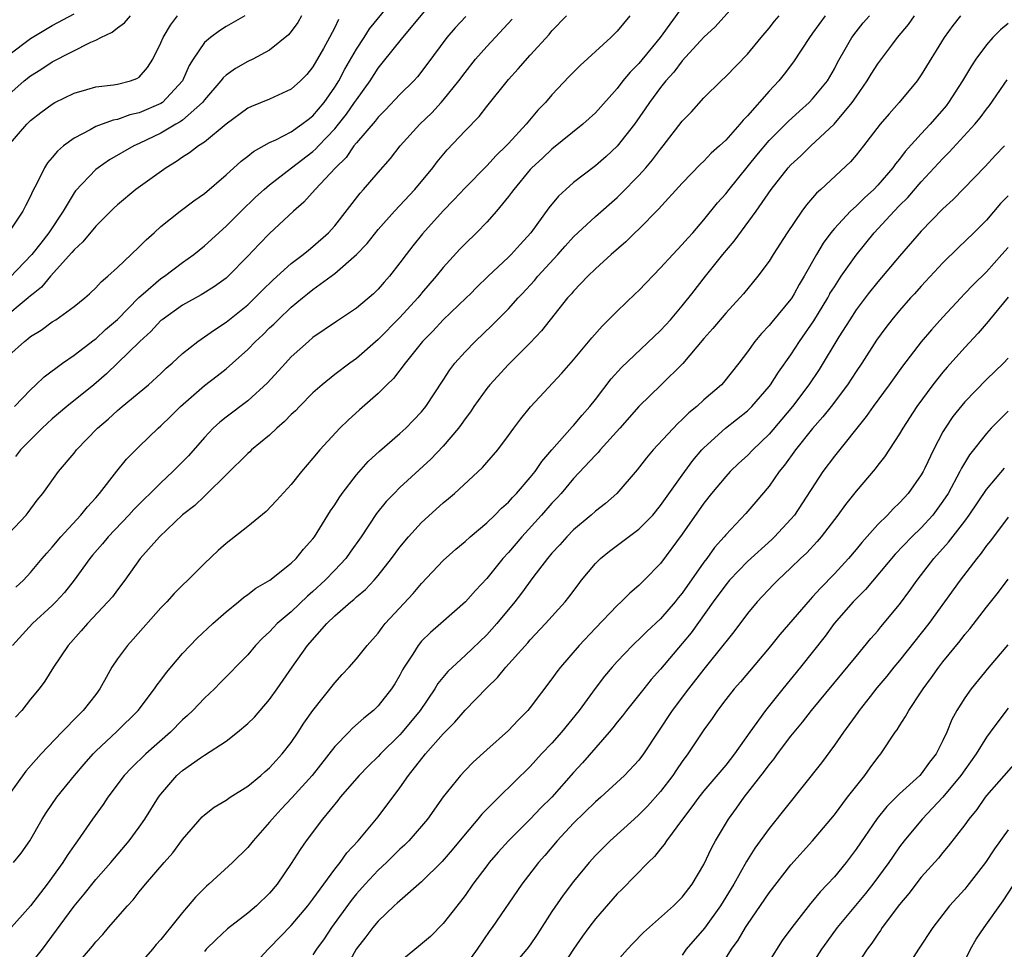
# Model space of a CAD drawing. Units: inches. Extents: x 2508000 to 2511000, y 1524000 to 1527000.
# Drawn here: x 2508794 to 2508885, y 1524113 to 1524199 of the extents above; entities that cross this region are included whole.
import ezdxf

# ---------------------------------------------------------------- set-up
doc = ezdxf.new("R2010")
doc.units = ezdxf.units.IN
doc.header["$MEASUREMENT"] = 0
doc.layers.add('LD25081524_2ft', color=73, linetype='Continuous')

msp = doc.modelspace()

# ---------------------------------------------------------------- linework, layer by layer
at = {"layer": 'LD25081524_2ft'}
for points, elevation in [([(2508861, 1524201.312), (2508858.021, 1524197.979), (2508857, 1524197.018), (2508855, 1524194.832), (2508854.21, 1524193.79), (2508853.495, 1524193), (2508853, 1524192.387), (2508851.972, 1524191), (2508851.588, 1524190.412), (2508850.599, 1524189), (2508849.019, 1524186.981), (2508847.98, 1524186.02), (2508847, 1524185.183), (2508845, 1524183.632), (2508844.272, 1524183), (2508843.608, 1524182.392), (2508842.71, 1524181.29), (2508841.053, 1524179), (2508840.07, 1524177.929), (2508839.247, 1524177), (2508839, 1524176.751), (2508837.134, 1524175), (2508836.05, 1524173.95), (2508835.488, 1524173.384), (2508835.107, 1524173), (2508833, 1524170.974), (2508832.044, 1524169.956), (2508831.085, 1524169), (2508829.481, 1524167), (2508828.411, 1524165.59), (2508827.797, 1524165), (2508827, 1524164.192), (2508825.299, 1524162.7), (2508824.252, 1524161.747), (2508823.481, 1524161), (2508821.619, 1524159), (2508821, 1524158.238), (2508819.933, 1524157), (2508819, 1524155.802), (2508817.657, 1524154.343), (2508816.68, 1524153.32), (2508815, 1524151.96), (2508813, 1524150.39), (2508812.27, 1524149.73), (2508811, 1524148.546), (2508809.484, 1524147), (2508809, 1524146.556), (2508808.232, 1524145.768), (2508807.532, 1524145), (2508807, 1524144.456), (2508804.447, 1524141.554), (2508803.937, 1524141), (2508803, 1524139.755), (2508802.498, 1524139), (2508801.95, 1524138.05), (2508801.392, 1524137), (2508801, 1524136.475), (2508799.851, 1524135), (2508799.421, 1524134.579), (2508797.878, 1524133), (2508795.982, 1524131), (2508795.513, 1524130.487), (2508794.58, 1524129.42), (2508793, 1524127.222)], 6916), ([(2508793, 1524167.713), (2508794.438, 1524169), (2508794.764, 1524169.236), (2508795, 1524169.445), (2508795.965, 1524170.035), (2508797, 1524170.803), (2508797.318, 1524171), (2508799, 1524172.213), (2508799.999, 1524173), (2508800.435, 1524173.384), (2508800.532, 1524173.468), (2508801, 1524173.929), (2508801.5, 1524174.5), (2508802.106, 1524175), (2508803, 1524175.82), (2508804.275, 1524177), (2508805, 1524177.696), (2508805.642, 1524178.358), (2508806.382, 1524179), (2508807, 1524179.572), (2508808.761, 1524181), (2508810.04, 1524181.961), (2508811, 1524182.628), (2508813, 1524184.353), (2508814.395, 1524185.605), (2508815, 1524186.057), (2508815.521, 1524186.479), (2508817, 1524187.316), (2508817.569, 1524187.569), (2508819, 1524188.309), (2508819.982, 1524189), (2508820.546, 1524189.454), (2508821, 1524189.777), (2508822.025, 1524191), (2508823, 1524192.411), (2508823.366, 1524193), (2508823.923, 1524194.077), (2508825, 1524195.929), (2508825.715, 1524197), (2508826.198, 1524197.802), (2508828.892, 1524201.108)], 6930), ([(2508793.512, 1524163), (2508795, 1524164.547), (2508795.499, 1524165), (2508796.256, 1524165.743), (2508797.926, 1524167), (2508799, 1524167.73), (2508800.85, 1524169.15), (2508801, 1524169.249), (2508801.914, 1524170.086), (2508803, 1524171.024), (2508804.963, 1524173.037), (2508805.367, 1524173.384), (2508807, 1524174.786), (2508807.322, 1524175), (2508809, 1524176.257), (2508810.037, 1524177), (2508811, 1524177.79), (2508813, 1524179.604), (2508814.388, 1524181), (2508815.712, 1524182.288), (2508816.494, 1524183), (2508817, 1524183.423), (2508819.031, 1524185), (2508821, 1524186.487), (2508821.274, 1524186.726), (2508821.509, 1524187), (2508823, 1524188.571), (2508823.353, 1524189), (2508824.078, 1524189.923), (2508824.834, 1524191), (2508825, 1524191.266), (2508826.255, 1524193), (2508827, 1524194.158), (2508827.384, 1524194.616), (2508829.281, 1524197), (2508833, 1524201.483)], 6928), ([(2508792.932, 1524187), (2508794.656, 1524189), (2508795, 1524189.335), (2508795.931, 1524190.07), (2508797, 1524190.864), (2508797.25, 1524191), (2508799, 1524191.86), (2508800.195, 1524192.196), (2508801, 1524192.444), (2508802.638, 1524192.638), (2508803, 1524192.705), (2508804.213, 1524193), (2508804.794, 1524193.206), (2508805, 1524193.337), (2508805.769, 1524194.231), (2508806.256, 1524195), (2508807, 1524196.494), (2508807.202, 1524197), (2508807.877, 1524198.123), (2508808.519, 1524199)], 6938), ([(2508793, 1524195.399), (2508795, 1524196.895), (2508797, 1524198.085), (2508799, 1524199.175)], 6942), ([(2508793, 1524191.745), (2508794.419, 1524193), (2508795, 1524193.475), (2508795.945, 1524194.055), (2508797, 1524194.754), (2508800.557, 1524196.557), (2508801, 1524196.743), (2508801.47, 1524197), (2508802.514, 1524197.487), (2508803, 1524197.888), (2508803.653, 1524198.347), (2508804.209, 1524199)], 6940), ([(2508814.717, 1524199), (2508813, 1524198.001), (2508812.386, 1524197.614), (2508811.573, 1524197), (2508811, 1524196.52), (2508809.963, 1524195), (2508809.588, 1524194.411), (2508808.98, 1524193), (2508807.145, 1524191), (2508807, 1524190.904), (2508805, 1524190.046), (2508804.136, 1524189.863), (2508803, 1524189.453), (2508802.608, 1524189.392), (2508801, 1524188.789), (2508800.496, 1524188.495), (2508799, 1524187.733), (2508798.03, 1524187), (2508797.472, 1524186.528), (2508797, 1524185.93), (2508796.563, 1524185.437), (2508796.282, 1524185), (2508795.612, 1524183.613), (2508795.178, 1524182.822), (2508795, 1524182.384), (2508794.523, 1524181.477), (2508794.296, 1524181), (2508793, 1524179.061)], 6936), ([(2508868.155, 1524199), (2508867, 1524197.383), (2508866.708, 1524197), (2508865.25, 1524194.749), (2508864.385, 1524193.615), (2508863.884, 1524193), (2508863, 1524192.05), (2508861, 1524189.773), (2508860.611, 1524189.389), (2508860.309, 1524189), (2508859, 1524187.539), (2508858.437, 1524187), (2508857.674, 1524186.326), (2508857, 1524185.612), (2508856.684, 1524185.316), (2508855, 1524183.581), (2508852.815, 1524181.185), (2508851, 1524179.341), (2508850.637, 1524179), (2508849.818, 1524178.182), (2508848.448, 1524177), (2508847, 1524175.681), (2508846.296, 1524175), (2508845, 1524173.641), (2508844.797, 1524173.384), (2508844.717, 1524173.283), (2508844.448, 1524173), (2508842.849, 1524171), (2508842.043, 1524169.957), (2508841, 1524168.856), (2508839, 1524166.861), (2508837.276, 1524165), (2508837, 1524164.662), (2508835.814, 1524163), (2508835.49, 1524162.51), (2508835, 1524161.869), (2508834.652, 1524161.348), (2508834.392, 1524161), (2508833, 1524159.343), (2508831.863, 1524158.137), (2508829, 1524155.526), (2508828.461, 1524155), (2508827.743, 1524154.257), (2508826.852, 1524153.148), (2508825.429, 1524151), (2508824.431, 1524149.569), (2508824.015, 1524149), (2508823, 1524147.917), (2508822.13, 1524147), (2508821, 1524145.959), (2508820.482, 1524145.518), (2508819, 1524144.087), (2508817.71, 1524143), (2508817.357, 1524142.643), (2508817, 1524142.239), (2508816.347, 1524141.653), (2508815.724, 1524141), (2508815, 1524140.128), (2508812.469, 1524137.531), (2508811.933, 1524137), (2508811, 1524136.128), (2508809.954, 1524135), (2508809.46, 1524134.54), (2508809, 1524134.151), (2508807.869, 1524133), (2508805.613, 1524131), (2508804.287, 1524129.713), (2508803.614, 1524129), (2508802.114, 1524127), (2508801.67, 1524126.33), (2508800.703, 1524125), (2508799.327, 1524123), (2508799, 1524122.561), (2508798.358, 1524121.642), (2508797.972, 1524121), (2508796.527, 1524119), (2508795, 1524117.018), (2508793, 1524114.775)], 6912), ([(2508819.958, 1524199), (2508819.614, 1524198.386), (2508819, 1524197.556), (2508818.747, 1524197.253), (2508817, 1524195.817), (2508815.463, 1524195), (2508815, 1524194.778), (2508813.868, 1524194.133), (2508813, 1524193.526), (2508812.724, 1524193.276), (2508812.527, 1524193), (2508811, 1524191.254), (2508810.816, 1524191), (2508809, 1524189.384), (2508808.782, 1524189.217), (2508808.377, 1524189), (2508807, 1524188.188), (2508805, 1524187.224), (2508804.493, 1524187), (2508802.282, 1524185.718), (2508801.229, 1524185), (2508801, 1524184.82), (2508799.137, 1524182.863), (2508799, 1524182.676), (2508798.006, 1524181), (2508796.693, 1524179), (2508795.944, 1524178.056), (2508795.133, 1524177), (2508793.104, 1524174.896)], 6934), ([(2508850.168, 1524199), (2508849, 1524197.58), (2508848.427, 1524197), (2508847, 1524195.708), (2508845.595, 1524194.405), (2508844.599, 1524193.401), (2508843, 1524191.699), (2508842.396, 1524191), (2508841.714, 1524190.286), (2508840.794, 1524189.206), (2508840.639, 1524189), (2508839, 1524187.239), (2508838.772, 1524187), (2508837.863, 1524186.137), (2508837, 1524185.173), (2508835, 1524183.146), (2508833.973, 1524182.027), (2508833, 1524181.04), (2508831.092, 1524178.908), (2508830.199, 1524177.801), (2508829.576, 1524177), (2508829, 1524176.221), (2508828.034, 1524175), (2508827.543, 1524174.458), (2508827, 1524173.805), (2508826.597, 1524173.404), (2508826.573, 1524173.384), (2508825, 1524172.052), (2508823.169, 1524170.831), (2508821, 1524169.343), (2508820.591, 1524169), (2508819, 1524167.57), (2508818.458, 1524167), (2508816.814, 1524165.187), (2508815, 1524163.518), (2508813, 1524162.018), (2508812.434, 1524161.566), (2508811.814, 1524161), (2508811, 1524160.155), (2508809.531, 1524158.469), (2508809, 1524157.909), (2508808.109, 1524157), (2508807, 1524155.966), (2508806.017, 1524155), (2508805.492, 1524154.508), (2508804.495, 1524153.505), (2508804.045, 1524153), (2508802.153, 1524151), (2508801.636, 1524150.364), (2508800.708, 1524149.292), (2508800.465, 1524149), (2508799.011, 1524146.989), (2508798.124, 1524145.876), (2508797.328, 1524145), (2508797, 1524144.678), (2508795.185, 1524143), (2508793.336, 1524141)], 6920), ([(2508793.434, 1524121), (2508794.133, 1524121.867), (2508794.931, 1524123), (2508796.079, 1524125), (2508796.436, 1524125.564), (2508797.414, 1524127), (2508799.043, 1524129), (2508799.933, 1524130.067), (2508800.755, 1524131), (2508801, 1524131.25), (2508802.952, 1524133.048), (2508804.922, 1524135), (2508806.419, 1524137), (2508806.649, 1524137.351), (2508807, 1524137.789), (2508807.513, 1524138.487), (2508809, 1524140.243), (2508810.33, 1524141.67), (2508811.767, 1524143), (2508813, 1524144.079), (2508814.133, 1524145), (2508814.597, 1524145.403), (2508815, 1524145.687), (2508815.74, 1524146.26), (2508817.029, 1524147), (2508819, 1524148.562), (2508819.442, 1524149), (2508820.131, 1524149.869), (2508821, 1524150.82), (2508821.134, 1524151), (2508822.622, 1524153.378), (2508823, 1524153.929), (2508823.403, 1524154.597), (2508823.682, 1524155), (2508825, 1524156.71), (2508826.077, 1524157.924), (2508827.116, 1524158.884), (2508829, 1524160.501), (2508829.544, 1524161), (2508830.266, 1524161.734), (2508831, 1524162.521), (2508831.377, 1524163), (2508833, 1524165.438), (2508833.61, 1524166.39), (2508834.073, 1524167), (2508835, 1524168.046), (2508835.919, 1524169), (2508837.513, 1524170.487), (2508839, 1524172.007), (2508839.887, 1524173), (2508840.247, 1524173.384), (2508841.394, 1524174.606), (2508841.709, 1524175), (2508843.535, 1524177), (2508844.215, 1524177.785), (2508845, 1524178.639), (2508847, 1524180.517), (2508849, 1524182.259), (2508849.382, 1524182.618), (2508851, 1524184.267), (2508851.654, 1524185), (2508852.27, 1524185.731), (2508853, 1524186.711), (2508853.243, 1524187), (2508855, 1524189.282), (2508855.844, 1524190.156), (2508857, 1524191.423), (2508858.573, 1524193), (2508859, 1524193.404), (2508861, 1524195.443), (2508862.273, 1524197), (2508863, 1524197.858), (2508863.499, 1524198.501), (2508863.916, 1524199)], 6914), ([(2508855, 1524199.772), (2508852.977, 1524197), (2508851, 1524194.606), (2508850.197, 1524193.803), (2508849.531, 1524193), (2508849, 1524192.308), (2508847, 1524190.064), (2508845.858, 1524189), (2508843, 1524186.714), (2508842.121, 1524185.879), (2508841.156, 1524185), (2508841, 1524184.832), (2508839.484, 1524183), (2508839.29, 1524182.71), (2508839, 1524182.335), (2508837.911, 1524181), (2508837, 1524179.968), (2508836.049, 1524179), (2508835, 1524177.985), (2508834.516, 1524177.484), (2508833, 1524175.816), (2508832.35, 1524175), (2508831, 1524173.43), (2508830.962, 1524173.384), (2508830.648, 1524173), (2508829, 1524171.213), (2508827, 1524169.163), (2508825, 1524167.424), (2508824.402, 1524167), (2508823, 1524165.934), (2508821.851, 1524165), (2508821, 1524164.247), (2508819.746, 1524163), (2508819.385, 1524162.615), (2508819, 1524162.26), (2508818.381, 1524161.619), (2508817.66, 1524161), (2508817, 1524160.375), (2508815.355, 1524159), (2508815.178, 1524158.822), (2508815, 1524158.669), (2508811.143, 1524154.858), (2508811, 1524154.751), (2508810.113, 1524153.887), (2508809, 1524153.012), (2508806.86, 1524151), (2508805.105, 1524149), (2508803.669, 1524147), (2508803, 1524146.128), (2508802.531, 1524145.47), (2508802.127, 1524145), (2508800.242, 1524143), (2508799.672, 1524142.328), (2508798.468, 1524141), (2508797.109, 1524139), (2508796.3, 1524137.7), (2508795.779, 1524137), (2508795, 1524136.047), (2508794.206, 1524135), (2508793.612, 1524134.388)], 6918), ([(2508793.646, 1524146.354), (2508794.35, 1524147), (2508795, 1524147.697), (2508796.067, 1524149), (2508796.499, 1524149.501), (2508797, 1524150.047), (2508797.783, 1524151), (2508799.641, 1524153), (2508800.232, 1524153.768), (2508801, 1524154.594), (2508801.35, 1524155), (2508802.947, 1524157.053), (2508803.848, 1524158.152), (2508805, 1524159.316), (2508806.744, 1524161), (2508807, 1524161.221), (2508807.9, 1524162.099), (2508808.792, 1524163), (2508811, 1524164.94), (2508812.172, 1524165.828), (2508813, 1524166.48), (2508813.592, 1524167), (2508815, 1524168.261), (2508815.712, 1524169), (2508816.382, 1524169.618), (2508817, 1524170.237), (2508817.401, 1524170.599), (2508817.787, 1524171), (2508819, 1524172.144), (2508820.025, 1524173), (2508820.502, 1524173.384), (2508821, 1524173.783), (2508823, 1524175.257), (2508825.021, 1524177), (2508825.983, 1524178.016), (2508827, 1524179.316), (2508828.493, 1524181), (2508830.38, 1524183), (2508832.041, 1524185), (2508832.449, 1524185.551), (2508833.363, 1524186.637), (2508835, 1524188.401), (2508836.29, 1524189.71), (2508837, 1524190.634), (2508839, 1524193.122), (2508839.902, 1524194.098), (2508841, 1524195.369), (2508842.733, 1524197.267), (2508843, 1524197.607), (2508844.348, 1524199)], 6922), ([(2508795, 1524111.616), (2508796.094, 1524113), (2508799, 1524116.978), (2508799.922, 1524118.078), (2508801, 1524119.42), (2508802.382, 1524121), (2508804.082, 1524123), (2508805, 1524124.237), (2508805.533, 1524125), (2508806.777, 1524127), (2508807, 1524127.293), (2508808.464, 1524129), (2508809, 1524129.485), (2508810.649, 1524130.649), (2508811, 1524130.891), (2508813, 1524132.164), (2508814.05, 1524133), (2508815, 1524133.808), (2508815.606, 1524134.394), (2508817, 1524136.011), (2508817.718, 1524137), (2508819.08, 1524139), (2508820.51, 1524141), (2508822.263, 1524143), (2508823, 1524143.706), (2508824.475, 1524145), (2508824.767, 1524145.233), (2508825, 1524145.454), (2508825.846, 1524146.154), (2508826.628, 1524147), (2508827, 1524147.44), (2508828.234, 1524149), (2508829, 1524150.047), (2508829.795, 1524151), (2508831, 1524152.305), (2508833, 1524154.134), (2508833.478, 1524154.522), (2508834.023, 1524155), (2508836.609, 1524157.39), (2508837, 1524157.857), (2508838.006, 1524159), (2508839, 1524160.323), (2508839.478, 1524161), (2508840.127, 1524161.873), (2508841.017, 1524162.983), (2508843.926, 1524166.074), (2508845, 1524167.314), (2508846.677, 1524169.324), (2508847.61, 1524170.389), (2508849, 1524171.792), (2508850.671, 1524173.384), (2508851, 1524173.697), (2508853, 1524175.773), (2508854.116, 1524177), (2508855, 1524177.911), (2508855.499, 1524178.501), (2508855.962, 1524179), (2508857, 1524180.184), (2508858.246, 1524181.754), (2508859, 1524182.6), (2508859.304, 1524183), (2508861.855, 1524186.145), (2508863, 1524187.491), (2508864.738, 1524189.262), (2508865.786, 1524190.214), (2508866.683, 1524191), (2508867, 1524191.331), (2508868.357, 1524193), (2508869, 1524194.099), (2508869.305, 1524194.695), (2508870.121, 1524196.121), (2508870.602, 1524197), (2508871, 1524197.525), (2508871.663, 1524198.337), (2508872.244, 1524199)], 6910), ([(2508799, 1524111.333), (2508800.708, 1524113.292), (2508801, 1524113.681), (2508801.648, 1524114.352), (2508802.188, 1524115), (2508803.916, 1524117), (2508804.442, 1524117.558), (2508805, 1524118.286), (2508805.58, 1524119), (2508807.308, 1524121), (2508808.103, 1524121.897), (2508809, 1524123.112), (2508810.793, 1524125.207), (2508811, 1524125.401), (2508811.903, 1524126.097), (2508813, 1524126.745), (2508813.363, 1524127), (2508815, 1524128.018), (2508816.189, 1524129), (2508816.607, 1524129.393), (2508817, 1524129.729), (2508817.597, 1524130.403), (2508818.172, 1524131), (2508819, 1524132.052), (2508819.646, 1524133), (2508820.169, 1524133.831), (2508821, 1524134.984), (2508823, 1524137.558), (2508823.685, 1524138.315), (2508824.335, 1524139), (2508825, 1524139.764), (2508825.977, 1524141), (2508827, 1524142.132), (2508827.357, 1524142.642), (2508827.653, 1524143), (2508830.214, 1524145.785), (2508831, 1524146.702), (2508833, 1524148.81), (2508834.143, 1524149.857), (2508835, 1524150.577), (2508835.461, 1524151), (2508837, 1524152.282), (2508837.747, 1524153), (2508838.361, 1524153.639), (2508839, 1524154.185), (2508839.379, 1524154.62), (2508839.747, 1524155), (2508841, 1524156.449), (2508841.444, 1524157), (2508842.068, 1524157.931), (2508843, 1524159.014), (2508844.868, 1524161.132), (2508845, 1524161.262), (2508845.786, 1524162.214), (2508846.499, 1524163), (2508847, 1524163.64), (2508848.439, 1524165.561), (2508849.392, 1524166.609), (2508853, 1524170.003), (2508853.913, 1524171), (2508855, 1524172.265), (2508855.879, 1524173.384), (2508857.149, 1524175), (2508858.745, 1524177), (2508859.779, 1524178.221), (2508861.817, 1524181), (2508863.194, 1524183), (2508864.759, 1524185), (2508865, 1524185.266), (2508865.905, 1524186.095), (2508866.828, 1524187), (2508868.988, 1524189.012), (2508870.641, 1524191), (2508871, 1524191.539), (2508872.027, 1524193), (2508872.392, 1524193.609), (2508873, 1524194.557), (2508874.292, 1524196.292), (2508874.826, 1524197), (2508875.817, 1524198.183), (2508876.375, 1524199)], 6908), ([(2508880.604, 1524199), (2508879.896, 1524198.104), (2508879.12, 1524197), (2508877, 1524193.55), (2508876.613, 1524193), (2508874.98, 1524191), (2508874.035, 1524189.965), (2508873.215, 1524189), (2508871.681, 1524187), (2508871, 1524186.15), (2508870.474, 1524185.526), (2508867.743, 1524183), (2508867.347, 1524182.653), (2508866.422, 1524181.578), (2508866.009, 1524181), (2508864.663, 1524179), (2508863.373, 1524177), (2508863, 1524176.396), (2508861.97, 1524175), (2508860.636, 1524173.384), (2508860.627, 1524173.373), (2508860.305, 1524173), (2508859, 1524171.586), (2508857.824, 1524170.176), (2508857, 1524169.252), (2508855.047, 1524166.953), (2508853.066, 1524165), (2508851, 1524163.003), (2508849.245, 1524161), (2508847.44, 1524159), (2508847.244, 1524158.756), (2508847, 1524158.522), (2508845, 1524156.362), (2508843.844, 1524155), (2508843.445, 1524154.555), (2508843, 1524154.094), (2508842.042, 1524153), (2508840.214, 1524151), (2508839, 1524149.567), (2508838.472, 1524149), (2508837, 1524147.166), (2508835.957, 1524146.043), (2508835.048, 1524145), (2508832.77, 1524143), (2508831.817, 1524142.183), (2508831, 1524141.371), (2508830.693, 1524141), (2508830.191, 1524140.191), (2508829.41, 1524139), (2508829.258, 1524138.742), (2508829, 1524138.24), (2508828.538, 1524137.462), (2508828.241, 1524137), (2508827, 1524135.42), (2508826.564, 1524135), (2508825.694, 1524134.306), (2508824.645, 1524133.355), (2508824.31, 1524133), (2508823, 1524131.689), (2508820.911, 1524129), (2508819.06, 1524126.94), (2508818.082, 1524125.918), (2508817.232, 1524125), (2508817, 1524124.701), (2508815.487, 1524123), (2508815, 1524122.393), (2508813.579, 1524121), (2508811.421, 1524119), (2508811.192, 1524118.808), (2508810.19, 1524117.81), (2508809.524, 1524117), (2508809, 1524116.402), (2508807.896, 1524115), (2508807.479, 1524114.521), (2508807, 1524113.896), (2508806.573, 1524113.427), (2508806.229, 1524113), (2508805, 1524111.605)], 6906), ([(2508823.342, 1524198.658), (2508823, 1524197.916), (2508822.531, 1524197), (2508821.97, 1524195.97), (2508821, 1524194.276), (2508820.42, 1524193.58), (2508819.86, 1524193), (2508819, 1524192.224), (2508817, 1524191.326), (2508815.35, 1524190.65), (2508815, 1524190.472), (2508813, 1524189.022), (2508811, 1524187.362), (2508810.459, 1524187), (2508809.645, 1524186.355), (2508809, 1524185.957), (2508808.442, 1524185.558), (2508807.481, 1524185), (2508804.689, 1524183), (2508803, 1524181.576), (2508802.698, 1524181.301), (2508801, 1524179.623), (2508799.816, 1524178.185), (2508799, 1524177.446), (2508798.812, 1524177.188), (2508796.849, 1524175), (2508796.013, 1524173.987), (2508795.244, 1524173.384), (2508795, 1524173.192), (2508794.787, 1524173), (2508792.341, 1524171)], 6932), ([(2508793, 1524151.305), (2508794.595, 1524153), (2508794.775, 1524153.225), (2508795.618, 1524154.382), (2508796.14, 1524155), (2508797.558, 1524157), (2508799, 1524158.717), (2508799.223, 1524159), (2508801.162, 1524161), (2508802.159, 1524161.841), (2508803, 1524162.634), (2508803.428, 1524163), (2508805.851, 1524165), (2508807, 1524166.055), (2508807.479, 1524166.522), (2508808.025, 1524167), (2508809, 1524167.895), (2508810.411, 1524169), (2508811, 1524169.404), (2508811.924, 1524170.076), (2508813, 1524170.762), (2508815, 1524172.376), (2508815.657, 1524173), (2508816.025, 1524173.384), (2508816.315, 1524173.685), (2508817.327, 1524174.673), (2508819, 1524176.163), (2508820.107, 1524177), (2508820.589, 1524177.411), (2508821, 1524177.728), (2508822.434, 1524179), (2508823, 1524179.642), (2508825.335, 1524182.666), (2508825.646, 1524183), (2508827, 1524184.565), (2508828.147, 1524185.853), (2508829.04, 1524187), (2508830.852, 1524189), (2508831.943, 1524190.057), (2508832.814, 1524191), (2508833, 1524191.212), (2508834.429, 1524193), (2508835, 1524193.783), (2508835.97, 1524195), (2508837, 1524196.155), (2508839.328, 1524198.672)], 6924), ([(2508835.068, 1524198.932), (2508834.102, 1524197.898), (2508833.339, 1524197), (2508831.492, 1524194.508), (2508830.618, 1524193.383), (2508830.272, 1524193), (2508829, 1524191.737), (2508827.68, 1524190.32), (2508827, 1524189.667), (2508826.712, 1524189.287), (2508825, 1524187.286), (2508824.772, 1524187), (2508824.054, 1524185.946), (2508823.084, 1524185), (2508821.204, 1524183), (2508820.166, 1524181.834), (2508819.209, 1524181), (2508817, 1524178.931), (2508816.041, 1524177.959), (2508815, 1524176.865), (2508813.186, 1524175), (2508813, 1524174.833), (2508811.947, 1524174.053), (2508810.865, 1524173.384), (2508810.712, 1524173.288), (2508809, 1524172.344), (2508807.103, 1524171), (2508807, 1524170.915), (2508806.076, 1524169.924), (2508805.047, 1524169), (2508801.982, 1524166.018), (2508800.818, 1524165), (2508798.35, 1524163), (2508797, 1524161.865), (2508796.066, 1524161), (2508794.077, 1524159), (2508793.609, 1524158.391)], 6926), ([(2508885, 1524198.269), (2508884.286, 1524197.714), (2508883.595, 1524197), (2508883, 1524196.308), (2508882.021, 1524195), (2508881.615, 1524194.385), (2508880.813, 1524193), (2508879.52, 1524191), (2508879.29, 1524190.71), (2508877.817, 1524189), (2508877, 1524188.127), (2508875.521, 1524186.479), (2508875, 1524185.775), (2508874.642, 1524185.358), (2508874.4, 1524185), (2508873, 1524183.381), (2508872.631, 1524183), (2508871.769, 1524182.231), (2508871, 1524181.458), (2508870.496, 1524181), (2508869, 1524179.384), (2508868.686, 1524179), (2508867.965, 1524178.035), (2508867.349, 1524177), (2508866.212, 1524175), (2508865.758, 1524174.242), (2508865.29, 1524173.384), (2508865.081, 1524173), (2508865, 1524172.879), (2508863.242, 1524170.759), (2508863, 1524170.449), (2508862.289, 1524169.711), (2508861.683, 1524169), (2508861, 1524168.051), (2508860.205, 1524167), (2508858.798, 1524165.202), (2508858.611, 1524165), (2508857, 1524163.607), (2508856.335, 1524163), (2508855.596, 1524162.405), (2508855, 1524161.795), (2508854.578, 1524161.422), (2508852.317, 1524159), (2508851.712, 1524158.287), (2508850.836, 1524157.164), (2508848.961, 1524155), (2508847.925, 1524154.075), (2508847, 1524153.372), (2508846.6, 1524153), (2508845, 1524151.639), (2508844.374, 1524151), (2508843.733, 1524150.267), (2508843, 1524149.478), (2508842.596, 1524149), (2508841.245, 1524147.244), (2508840.196, 1524145.804), (2508839.584, 1524145), (2508837.932, 1524143), (2508837, 1524141.966), (2508835, 1524140.049), (2508833.843, 1524139), (2508833.417, 1524138.583), (2508832.511, 1524137.489), (2508832.223, 1524137), (2508830.863, 1524135), (2508829.214, 1524133), (2508829, 1524132.761), (2508827.226, 1524131), (2508827, 1524130.745), (2508826.111, 1524129.889), (2508825.244, 1524129), (2508823.515, 1524127), (2508823.291, 1524126.709), (2508821.868, 1524125), (2508820.364, 1524123), (2508819.815, 1524122.185), (2508819, 1524120.898), (2508817.691, 1524119), (2508817, 1524118.175), (2508815.79, 1524117), (2508815, 1524116.336), (2508813.129, 1524114.871), (2508812.087, 1524113.913), (2508811.176, 1524113), (2508811, 1524112.811)], 6904), ([(2508815, 1524110.981), (2508816.861, 1524113), (2508817, 1524113.126), (2508819, 1524115.192), (2508820.527, 1524117), (2508821, 1524117.622), (2508823, 1524120.372), (2508823.5, 1524121), (2508824.114, 1524121.886), (2508825.163, 1524123), (2508827, 1524125.208), (2508829, 1524127.876), (2508829.78, 1524129), (2508831.367, 1524131), (2508833, 1524132.85), (2508834.073, 1524133.927), (2508835, 1524135.021), (2508837, 1524137.091), (2508837.974, 1524138.026), (2508838.755, 1524139), (2508840.768, 1524141.232), (2508841, 1524141.514), (2508842.416, 1524143), (2508844.216, 1524145), (2508844.57, 1524145.43), (2508845.415, 1524146.586), (2508845.735, 1524147), (2508847, 1524148.532), (2508847.465, 1524149), (2508848.31, 1524149.69), (2508851, 1524151.688), (2508852.281, 1524153), (2508853, 1524153.869), (2508855, 1524156.684), (2508855.978, 1524158.022), (2508856.815, 1524159), (2508857, 1524159.196), (2508858.983, 1524161), (2508861, 1524162.607), (2508861.401, 1524163), (2508863, 1524164.833), (2508863.128, 1524165), (2508863.85, 1524166.15), (2508865, 1524167.748), (2508865.806, 1524169), (2508867.108, 1524170.892), (2508868.388, 1524173), (2508868.592, 1524173.384), (2508868.6, 1524173.4), (2508869, 1524174.037), (2508869.641, 1524175), (2508871, 1524176.939), (2508872.676, 1524179), (2508874.513, 1524181), (2508875, 1524181.508), (2508875.755, 1524182.245), (2508877, 1524183.7), (2508879, 1524185.845), (2508879.585, 1524186.415), (2508881.927, 1524189), (2508882.41, 1524189.59), (2508883, 1524190.383), (2508883.286, 1524190.714), (2508884.901, 1524193.099)], 6902), ([(2508884.663, 1524187), (2508883.847, 1524186.153), (2508882.885, 1524185.115), (2508879.931, 1524182.069), (2508879, 1524181.208), (2508877, 1524179.148), (2508875, 1524176.839), (2508873, 1524174.487), (2508872.129, 1524173.384), (2508871.826, 1524173), (2508871, 1524171.9), (2508870.411, 1524171), (2508869.416, 1524169.416), (2508867.596, 1524166.405), (2508866.654, 1524165), (2508865.142, 1524163), (2508864.169, 1524161.831), (2508863, 1524160.461), (2508861.491, 1524159), (2508861, 1524158.49), (2508860.222, 1524157.778), (2508859.41, 1524157), (2508859, 1524156.566), (2508857.701, 1524155), (2508857, 1524154.103), (2508855, 1524151.238), (2508853, 1524148.528), (2508851.504, 1524147), (2508851.239, 1524146.762), (2508851, 1524146.51), (2508850.181, 1524145.819), (2508849.361, 1524145), (2508849, 1524144.682), (2508847, 1524142.593), (2508845.504, 1524141), (2508843.786, 1524139), (2508843.448, 1524138.553), (2508843, 1524137.904), (2508841, 1524135.272), (2508840.769, 1524135), (2508839.885, 1524134.115), (2508839, 1524133.167), (2508837, 1524131.384), (2508835.755, 1524130.245), (2508835, 1524129.462), (2508834.581, 1524129), (2508833, 1524127.046), (2508831.535, 1524125), (2508831, 1524124.355), (2508829.828, 1524123), (2508829.415, 1524122.585), (2508829, 1524122.213), (2508827.778, 1524121), (2508827, 1524120.278), (2508825.801, 1524119), (2508825, 1524118.103), (2508824.507, 1524117.493), (2508822.711, 1524115), (2508822.021, 1524113.979), (2508821.312, 1524113), (2508821, 1524112.48)], 6900), ([(2508885, 1524182.417), (2508884.311, 1524181.688), (2508883, 1524180.161), (2508881.844, 1524179), (2508880.394, 1524177.606), (2508879, 1524176.233), (2508877, 1524174.09), (2508876.366, 1524173.384), (2508876.021, 1524173), (2508875, 1524171.835), (2508874.307, 1524171), (2508873.732, 1524170.268), (2508872.889, 1524169.111), (2508871.525, 1524167), (2508871, 1524166.224), (2508870.205, 1524165), (2508868.694, 1524163), (2508867.955, 1524162.046), (2508867, 1524160.983), (2508865.427, 1524159), (2508864.413, 1524157.587), (2508863.917, 1524157), (2508863, 1524155.676), (2508861.775, 1524154.224), (2508860.847, 1524153.153), (2508859, 1524151.178), (2508858.861, 1524151), (2508857.979, 1524150.021), (2508857.252, 1524149), (2508857, 1524148.675), (2508855, 1524145.798), (2508854.636, 1524145.364), (2508854.357, 1524145), (2508853, 1524143.45), (2508851.727, 1524142.273), (2508851, 1524141.538), (2508850.711, 1524141.288), (2508850.421, 1524141), (2508849, 1524139.509), (2508848.54, 1524139), (2508847.831, 1524138.169), (2508846.976, 1524137.024), (2508845.514, 1524135), (2508843.885, 1524133), (2508843, 1524132.002), (2508842.053, 1524131), (2508841, 1524129.853), (2508838.099, 1524127), (2508836.548, 1524125.452), (2508836.186, 1524125), (2508835, 1524123.619), (2508833.826, 1524122.174), (2508832.897, 1524121.103), (2508831, 1524119.221), (2508829, 1524117.478), (2508828.762, 1524117.238), (2508828.481, 1524117), (2508827, 1524115.603), (2508826.503, 1524115), (2508825.861, 1524114.139), (2508824.98, 1524113), (2508823.877, 1524111)], 6898), ([(2508885, 1524177.652), (2508884.429, 1524177), (2508883, 1524175.4), (2508881.786, 1524174.214), (2508880.998, 1524173.384), (2508880.635, 1524173), (2508879, 1524171.231), (2508877.941, 1524170.059), (2508877, 1524168.952), (2508875.271, 1524166.729), (2508874.041, 1524165), (2508872.581, 1524163), (2508871.933, 1524162.067), (2508869, 1524158.415), (2508867.939, 1524157), (2508865.324, 1524153), (2508865, 1524152.615), (2508863.488, 1524151), (2508863.241, 1524150.759), (2508861, 1524148.732), (2508859.349, 1524147), (2508859, 1524146.584), (2508857.849, 1524145), (2508855.833, 1524142.167), (2508855, 1524141.158), (2508853, 1524138.801), (2508852.151, 1524137.849), (2508851.451, 1524137), (2508849.854, 1524135), (2508849.492, 1524134.508), (2508849, 1524133.91), (2508848.603, 1524133.396), (2508848.272, 1524133), (2508845.811, 1524130.189), (2508845, 1524129.299), (2508843, 1524127.029), (2508841.98, 1524126.02), (2508841, 1524124.973), (2508839.014, 1524123), (2508838.049, 1524121.952), (2508837.23, 1524121), (2508837, 1524120.703), (2508835.73, 1524119), (2508835, 1524117.943), (2508834.596, 1524117.404), (2508833, 1524115.377), (2508831.806, 1524114.194), (2508830.73, 1524113.27), (2508829, 1524111.858)], 6896), ([(2508885, 1524173.085), (2508883.283, 1524171), (2508883.165, 1524170.835), (2508882.235, 1524169.765), (2508881, 1524168.444), (2508879.385, 1524166.616), (2508879, 1524166.161), (2508878.076, 1524165), (2508876.606, 1524163), (2508875.3, 1524161), (2508875, 1524160.478), (2508873.624, 1524158.375), (2508873, 1524157.604), (2508872.745, 1524157.256), (2508871, 1524155.212), (2508870.029, 1524153.971), (2508869.312, 1524153), (2508867.779, 1524151), (2508867.427, 1524150.574), (2508866.471, 1524149.529), (2508865.89, 1524149), (2508865, 1524148.13), (2508863.797, 1524147), (2508863.402, 1524146.598), (2508861.893, 1524145), (2508861, 1524143.945), (2508859.741, 1524142.259), (2508859, 1524141.329), (2508858.867, 1524141.133), (2508857, 1524138.807), (2508855.577, 1524137), (2508854.081, 1524135), (2508851.417, 1524131), (2508851, 1524130.427), (2508849.691, 1524129), (2508847.496, 1524127), (2508847, 1524126.578), (2508845, 1524124.617), (2508843.485, 1524123), (2508842.354, 1524121.646), (2508841.773, 1524121), (2508840.224, 1524119), (2508837.497, 1524115), (2508837.282, 1524114.718), (2508836.121, 1524113), (2508835, 1524111.463)], 6894), ([(2508885, 1524167.467), (2508884.581, 1524167), (2508883, 1524165.475), (2508881, 1524163.431), (2508879.922, 1524162.078), (2508879.2, 1524161), (2508879, 1524160.654), (2508878.114, 1524159), (2508877.332, 1524157.332), (2508877.171, 1524157), (2508877, 1524156.694), (2508875.81, 1524155), (2508875.416, 1524154.584), (2508875, 1524154.114), (2508874.418, 1524153.582), (2508873.882, 1524153), (2508873, 1524152.136), (2508871.516, 1524150.484), (2508871, 1524149.836), (2508870.304, 1524149), (2508869, 1524147.587), (2508867.719, 1524146.281), (2508867, 1524145.468), (2508866.763, 1524145.237), (2508863.995, 1524142.006), (2508863, 1524140.758), (2508860.359, 1524137.641), (2508859.792, 1524137), (2508859, 1524136), (2508858.243, 1524135), (2508857.742, 1524134.258), (2508857, 1524133.207), (2508855.513, 1524131), (2508855, 1524130.313), (2508854.463, 1524129.537), (2508854.119, 1524129), (2508853, 1524127.527), (2508851.812, 1524126.188), (2508851, 1524125.374), (2508850.565, 1524125), (2508848.354, 1524123), (2508847.672, 1524122.328), (2508847, 1524121.629), (2508846.434, 1524121), (2508845, 1524119.256), (2508844.021, 1524117.978), (2508843, 1524116.472), (2508841.65, 1524114.35), (2508841, 1524113.414), (2508840.694, 1524113), (2508838.956, 1524111)], 6892), ([(2508885, 1524162.57), (2508883.448, 1524161), (2508883, 1524160.523), (2508881.438, 1524158.562), (2508880.693, 1524157.306), (2508880.554, 1524157), (2508879.476, 1524155), (2508879, 1524154.276), (2508878.054, 1524153), (2508877, 1524151.838), (2508876.137, 1524151), (2508874.608, 1524149.392), (2508871.866, 1524146.134), (2508871, 1524145.288), (2508870.727, 1524145), (2508868.99, 1524143), (2508868.146, 1524141.854), (2508865.889, 1524139), (2508864.252, 1524137), (2508862.647, 1524135), (2508861.208, 1524133), (2508859.798, 1524131), (2508859, 1524129.977), (2508857, 1524127.592), (2508856.525, 1524127), (2508855.888, 1524126.112), (2508855.006, 1524125), (2508853.541, 1524123), (2508853.341, 1524122.659), (2508853, 1524122.262), (2508852.45, 1524121.55), (2508851.863, 1524121), (2508849.457, 1524118.543), (2508849, 1524118.098), (2508847, 1524115.798), (2508846.388, 1524115), (2508845.805, 1524114.195), (2508845, 1524113.02), (2508843.651, 1524111)], 6890), ([(2508849, 1524111.939), (2508849.96, 1524113), (2508850.458, 1524113.541), (2508851.441, 1524114.559), (2508854.179, 1524117), (2508855, 1524117.81), (2508855.91, 1524119), (2508857, 1524120.826), (2508857.677, 1524122.323), (2508858.048, 1524123), (2508859.245, 1524125), (2508859.993, 1524126.007), (2508860.689, 1524127), (2508862.584, 1524129.415), (2508863, 1524129.998), (2508863.455, 1524130.545), (2508863.777, 1524131), (2508865, 1524132.632), (2508866.064, 1524133.936), (2508866.894, 1524135), (2508871, 1524139.982), (2508872.371, 1524141.629), (2508873, 1524142.34), (2508873.291, 1524142.709), (2508875, 1524144.751), (2508875.959, 1524146.041), (2508876.628, 1524147), (2508878.174, 1524149), (2508879.512, 1524150.489), (2508881, 1524152.449), (2508881.407, 1524153), (2508883, 1524155.359), (2508884.665, 1524157.335)], 6888), ([(2508885, 1524152.802), (2508883.366, 1524150.634), (2508883, 1524150.185), (2508882.515, 1524149.485), (2508882.107, 1524149), (2508880.579, 1524147), (2508877.686, 1524143), (2508875, 1524139.617), (2508874.485, 1524139), (2508873.834, 1524138.165), (2508872.916, 1524137.084), (2508872.291, 1524136.291), (2508871.289, 1524135), (2508871.175, 1524134.825), (2508869.837, 1524133), (2508869, 1524131.789), (2508867.813, 1524130.187), (2508863, 1524124.138), (2508861.694, 1524122.306), (2508860.925, 1524121.075), (2508859.743, 1524119), (2508858.51, 1524117), (2508857.046, 1524114.954), (2508855.372, 1524113), (2508855, 1524112.47)], 6886), ([(2508858.268, 1524111), (2508859.533, 1524113), (2508860.145, 1524113.855), (2508860.812, 1524115), (2508861, 1524115.294), (2508863, 1524118.199), (2508865, 1524120.771), (2508867.004, 1524122.996), (2508868.675, 1524125), (2508869, 1524125.4), (2508870.212, 1524127), (2508871.802, 1524129), (2508872.29, 1524129.71), (2508873, 1524130.668), (2508873.274, 1524131), (2508874.609, 1524133), (2508874.776, 1524133.224), (2508875, 1524133.597), (2508875.565, 1524134.435), (2508875.857, 1524135), (2508877, 1524136.708), (2508877.178, 1524137), (2508877.954, 1524138.046), (2508878.617, 1524139), (2508879, 1524139.493), (2508880.575, 1524141.425), (2508881, 1524141.99), (2508881.466, 1524142.534), (2508883, 1524144.515), (2508884.105, 1524145.895), (2508885, 1524147.098)], 6884), ([(2508884.958, 1524141.042), (2508883.221, 1524139), (2508881.589, 1524137), (2508881, 1524136.164), (2508880.276, 1524135), (2508879.829, 1524134.17), (2508879.348, 1524133), (2508879, 1524132.244), (2508878.359, 1524131), (2508877.753, 1524130.247), (2508877, 1524129.161), (2508876.856, 1524129), (2508875, 1524127.327), (2508873.835, 1524126.165), (2508872.949, 1524125.051), (2508871, 1524122.211), (2508870.088, 1524121), (2508869, 1524119.683), (2508868.382, 1524119), (2508867.701, 1524118.299), (2508867, 1524117.429), (2508866.797, 1524117.204), (2508865.077, 1524115), (2508864.202, 1524113.798), (2508863, 1524111.914)], 6882), ([(2508885, 1524135.199), (2508884.042, 1524133.958), (2508883.359, 1524133), (2508883, 1524132.539), (2508882.051, 1524131), (2508881, 1524129.534), (2508880.646, 1524129), (2508879.001, 1524126.999), (2508877.084, 1524125), (2508875.428, 1524123), (2508875, 1524122.433), (2508874.408, 1524121.592), (2508874.014, 1524121), (2508872.557, 1524119), (2508871.872, 1524118.128), (2508869.249, 1524115), (2508868.308, 1524113.692), (2508867.821, 1524113), (2508866.525, 1524111)], 6880), ([(2508885.726, 1524130.274), (2508883, 1524127.157), (2508882.876, 1524127), (2508882.111, 1524125.89), (2508881.367, 1524125), (2508881, 1524124.472), (2508879.493, 1524122.507), (2508879, 1524121.932), (2508878.592, 1524121.409), (2508877, 1524119.648), (2508875.85, 1524118.149), (2508875, 1524117.136), (2508873.411, 1524115), (2508873.255, 1524114.745), (2508873, 1524114.398), (2508872.445, 1524113.555), (2508872.027, 1524113), (2508870.717, 1524111)], 6878), ([(2508885, 1524124.008), (2508883.741, 1524122.259), (2508882.918, 1524121), (2508881.206, 1524118.793), (2508881, 1524118.54), (2508879.604, 1524117), (2508878.055, 1524115), (2508876.733, 1524113), (2508875.473, 1524111)], 6876), ([(2508881, 1524111.952), (2508881.542, 1524113), (2508882.066, 1524113.934), (2508882.786, 1524115), (2508884.535, 1524117.465), (2508886.852, 1524121)], 6874)]:
    msp.add_lwpolyline(points, dxfattribs=dict(at, elevation=elevation))

doc.saveas('drawing.dxf')
